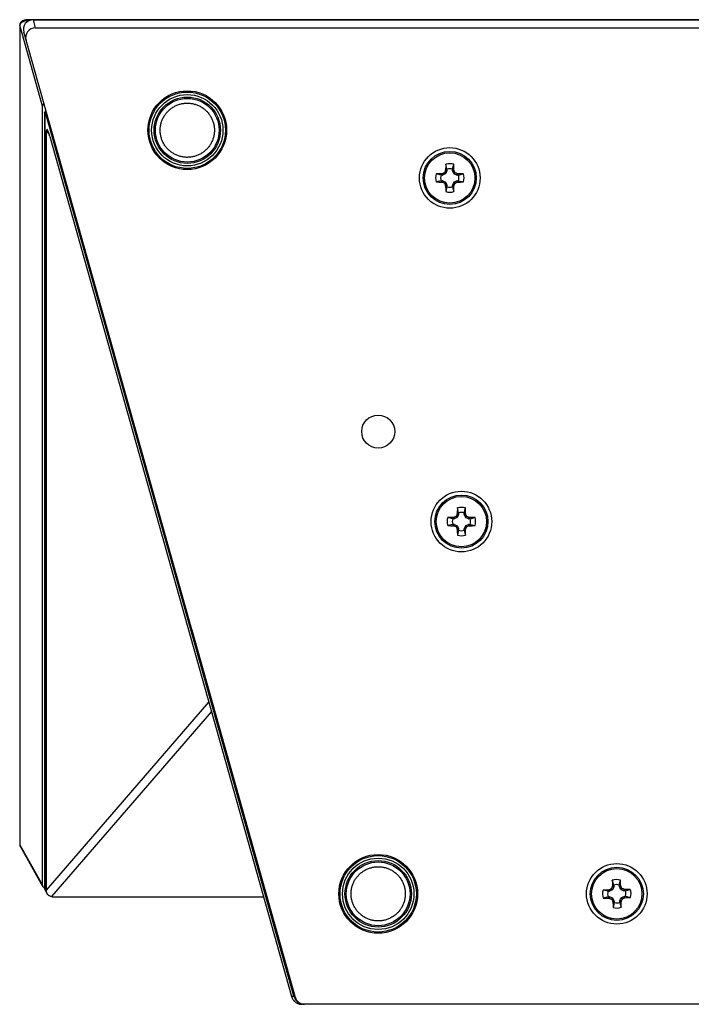
# Model space of a CAD drawing. Extents: x 0 to 51, y 0 to 33.
# Drawn here: x 6.9 to 9.7, y 6.1 to 10.1 of the extents above; entities that cross this region are included whole.
import ezdxf

# ---------------------------------------------------------------- set-up
doc = ezdxf.new("R2010")
doc.units = 0
doc.header["$MEASUREMENT"] = 0
doc.layers.get('0').update_dxf_attribs({"linetype": 'CONTINUOUS'})

msp = doc.modelspace()

# ---------------------------------------------------------------- linework, layer by layer
at = {"color": 7, "linetype": 'CONTINUOUS'}
for p, q in [((16.9568, 10.1141), (6.984, 10.1141)), ((7.0034, 10.1138), (7.0128, 10.0805)), ((7.0034, 10.1138), (16.9374, 10.1138)), ((6.9485, 10.0923), (6.9485, 6.7123)), ((7.0425, 9.7576), (6.9487, 10.091)), ((6.9487, 10.091), (6.9487, 6.7109)), ((7.0128, 10.0805), (16.928, 10.0805)), ((6.9745, 10.0292), (6.9651, 10.0625)), ((8.0852, 6.0821), (6.9745, 10.0292)), ((7.0425, 6.5442), (7.0425, 9.7576)), ((7.0513, 9.7308), (7.0513, 6.5307)), ((7.0515, 9.7298), (7.0515, 6.5296)), ((7.0568, 9.7369), (7.0559, 9.7369)), ((8.0796, 6.0859), (7.0593, 9.7158)), ((7.0595, 6.5243), (7.0595, 9.6566)), ((7.0721, 9.6329), (8.0679, 6.0903)), ((8.7108, 9.4972), (8.7058, 9.5176)), ((8.7339, 9.4972), (8.7389, 9.5176)), ((8.6864, 9.4729), (8.6661, 9.4779)), ((8.6916, 9.4729), (8.6864, 9.4729)), ((8.6905, 9.4785), (8.6918, 9.4787)), ((8.6916, 9.4729), (8.6905, 9.4785)), ((8.6918, 9.4787), (8.6929, 9.4731)), ((8.704, 9.4777), (8.6929, 9.4731)), ((8.704, 9.4777), (8.6997, 9.4821)), ((8.7016, 9.484), (8.7059, 9.4796)), ((8.7049, 9.4918), (8.7052, 9.4932)), ((8.7105, 9.4907), (8.7049, 9.4918)), ((8.7052, 9.4932), (8.7108, 9.4921)), ((8.7105, 9.4907), (8.7059, 9.4796)), ((8.7108, 9.4972), (8.7108, 9.4921)), ((8.7339, 9.4921), (8.7339, 9.4972)), ((8.7339, 9.4921), (8.7395, 9.4932)), ((8.7398, 9.4918), (8.7342, 9.4907)), ((8.7388, 9.4796), (8.7342, 9.4907)), ((8.7388, 9.4796), (8.7431, 9.484)), ((8.7395, 9.4932), (8.7398, 9.4918)), ((8.745, 9.4821), (8.7407, 9.4777)), ((8.7518, 9.4731), (8.7407, 9.4777)), ((8.7518, 9.4731), (8.7529, 9.4787)), ((8.7529, 9.4787), (8.7542, 9.4785)), ((8.7542, 9.4785), (8.7531, 9.4729)), ((8.7583, 9.4729), (8.7531, 9.4729)), ((8.7583, 9.4729), (8.7787, 9.4779)), ((8.6864, 9.4498), (8.6661, 9.4447)), ((8.6864, 9.4498), (8.6916, 9.4498)), ((8.6905, 9.4441), (8.6916, 9.4498)), ((8.6918, 9.4439), (8.6905, 9.4441)), ((8.6929, 9.4495), (8.6918, 9.4439)), ((8.6929, 9.4495), (8.704, 9.4449)), ((8.6997, 9.4405), (8.704, 9.4449)), ((8.7059, 9.443), (8.7016, 9.4386)), ((8.7049, 9.4308), (8.7105, 9.4319)), ((8.7052, 9.4294), (8.7049, 9.4308)), ((8.7108, 9.4305), (8.7052, 9.4294)), ((8.7108, 9.4254), (8.7058, 9.405)), ((8.7059, 9.443), (8.7105, 9.4319)), ((8.7108, 9.4305), (8.7108, 9.4254)), ((8.7395, 9.4294), (8.7339, 9.4305)), ((8.7339, 9.4254), (8.7339, 9.4305)), ((8.7339, 9.4254), (8.7389, 9.405)), ((8.7342, 9.4319), (8.7388, 9.443)), ((8.7342, 9.4319), (8.7398, 9.4308)), ((8.7431, 9.4386), (8.7388, 9.443)), ((8.7398, 9.4308), (8.7395, 9.4294)), ((8.7407, 9.4449), (8.7518, 9.4495)), ((8.7407, 9.4449), (8.745, 9.4405)), ((8.7529, 9.4439), (8.7518, 9.4495)), ((8.7542, 9.4441), (8.7529, 9.4439)), ((8.7531, 9.4498), (8.7542, 9.4441)), ((8.7531, 9.4498), (8.7583, 9.4498)), ((8.7583, 9.4498), (8.7787, 9.4447)), ((8.7588, 8.0799), (8.7538, 8.1003)), ((8.7819, 8.0799), (8.7869, 8.1003)), ((8.7344, 8.0555), (8.714, 8.0606)), ((8.7396, 8.0555), (8.7344, 8.0555)), ((8.7385, 8.0611), (8.7398, 8.0614)), ((8.7396, 8.0555), (8.7385, 8.0611)), ((8.7398, 8.0614), (8.7409, 8.0558)), ((8.752, 8.0604), (8.7409, 8.0558)), ((8.752, 8.0604), (8.7477, 8.0648)), ((8.7496, 8.0667), (8.7539, 8.0623)), ((8.7529, 8.0745), (8.7532, 8.0759)), ((8.7585, 8.0734), (8.7529, 8.0745)), ((8.7532, 8.0759), (8.7588, 8.0747)), ((8.7585, 8.0734), (8.7539, 8.0623)), ((8.7588, 8.0799), (8.7588, 8.0747)), ((8.7819, 8.0747), (8.7819, 8.0799)), ((8.7819, 8.0747), (8.7875, 8.0759)), ((8.7878, 8.0745), (8.7822, 8.0734)), ((8.7868, 8.0623), (8.7822, 8.0734)), ((8.7868, 8.0623), (8.7911, 8.0667)), ((8.7875, 8.0759), (8.7878, 8.0745)), ((8.793, 8.0648), (8.7887, 8.0604)), ((8.7998, 8.0558), (8.7887, 8.0604)), ((8.7998, 8.0558), (8.8009, 8.0614)), ((8.8009, 8.0614), (8.8022, 8.0611)), ((8.8022, 8.0611), (8.8011, 8.0555)), ((8.8063, 8.0555), (8.8011, 8.0555)), ((8.8063, 8.0555), (8.8266, 8.0606)), ((8.7344, 8.0324), (8.714, 8.0274)), ((8.7344, 8.0324), (8.7396, 8.0324)), ((8.7385, 8.0268), (8.7396, 8.0324)), ((8.7398, 8.0265), (8.7385, 8.0268)), ((8.7409, 8.0322), (8.7398, 8.0265)), ((8.7409, 8.0322), (8.752, 8.0276)), ((8.7477, 8.0232), (8.752, 8.0276)), ((8.7539, 8.0257), (8.7496, 8.0213)), ((8.7529, 8.0134), (8.7585, 8.0146)), ((8.7532, 8.0121), (8.7529, 8.0134)), ((8.7588, 8.0132), (8.7532, 8.0121)), ((8.7588, 8.008), (8.7538, 7.9877)), ((8.7539, 8.0257), (8.7585, 8.0146)), ((8.7588, 8.0132), (8.7588, 8.008)), ((8.7875, 8.0121), (8.7819, 8.0132)), ((8.7819, 8.008), (8.7819, 8.0132)), ((8.7819, 8.008), (8.7869, 7.9877)), ((8.7822, 8.0146), (8.7868, 8.0257)), ((8.7822, 8.0146), (8.7878, 8.0134)), ((8.7911, 8.0213), (8.7868, 8.0257)), ((8.7878, 8.0134), (8.7875, 8.0121)), ((8.7887, 8.0276), (8.7998, 8.0322)), ((8.7887, 8.0276), (8.793, 8.0232)), ((8.8009, 8.0265), (8.7998, 8.0322)), ((8.8022, 8.0268), (8.8009, 8.0265)), ((8.8011, 8.0324), (8.8022, 8.0268)), ((8.8011, 8.0324), (8.8063, 8.0324)), ((8.8063, 8.0324), (8.8266, 8.0274)), ((6.9487, 6.7109), (7.0425, 6.5442)), ((6.9505, 6.7045), (7.0442, 6.5381)), ((9.3986, 6.5441), (9.3928, 6.5643)), ((9.3929, 6.5385), (9.3931, 6.5398)), ((9.3931, 6.5398), (9.3987, 6.5389)), ((9.3986, 6.5441), (9.3987, 6.5389)), ((9.4216, 6.5449), (9.426, 6.5654)), ((9.4218, 6.5397), (9.4216, 6.5449)), ((9.4218, 6.5397), (9.4274, 6.541)), ((9.4277, 6.5397), (9.4221, 6.5384)), ((9.4274, 6.541), (9.4277, 6.5397)), ((7.0515, 6.5296), (7.0594, 6.5155)), ((7.0533, 6.5231), (7.0612, 6.5091)), ((9.375, 6.5189), (9.3545, 6.5232)), ((9.3802, 6.5191), (9.375, 6.5189)), ((9.3789, 6.5246), (9.3802, 6.525)), ((9.3802, 6.5191), (9.3789, 6.5246)), ((9.3802, 6.525), (9.3815, 6.5194)), ((9.3925, 6.5244), (9.3815, 6.5194)), ((9.3925, 6.5244), (9.388, 6.5286)), ((9.3898, 6.5305), (9.3943, 6.5263)), ((9.3985, 6.5376), (9.3929, 6.5385)), ((9.3985, 6.5376), (9.3943, 6.5263)), ((9.4271, 6.5274), (9.4221, 6.5384)), ((9.4271, 6.5274), (9.4313, 6.5319)), ((9.4333, 6.5301), (9.4291, 6.5256)), ((9.4403, 6.5214), (9.4291, 6.5256)), ((9.4403, 6.5214), (9.4413, 6.527)), ((9.4413, 6.527), (9.4426, 6.5268)), ((9.4426, 6.5268), (9.4417, 6.5212)), ((9.4469, 6.5213), (9.4417, 6.5212)), ((9.4425, 6.4981), (9.4476, 6.4983)), ((9.4425, 6.4981), (9.4438, 6.4925)), ((9.4469, 6.5213), (9.467, 6.5271)), ((9.4476, 6.4983), (9.4682, 6.4939)), ((7.0951, 6.4958), (7.9539, 6.4958)), ((9.3758, 6.4958), (9.3556, 6.4901)), ((9.3758, 6.4958), (9.381, 6.496)), ((9.3801, 6.4903), (9.381, 6.496)), ((9.3814, 6.4901), (9.3801, 6.4903)), ((9.3823, 6.4958), (9.3814, 6.4901)), ((9.3823, 6.4958), (9.3936, 6.4915)), ((9.3894, 6.487), (9.3936, 6.4915)), ((9.3955, 6.4897), (9.3913, 6.4852)), ((9.3949, 6.4774), (9.4005, 6.4788)), ((9.3953, 6.4761), (9.3949, 6.4774)), ((9.4008, 6.4774), (9.3953, 6.4761)), ((9.3955, 6.4897), (9.4005, 6.4788)), ((9.401, 6.4723), (9.3967, 6.4517)), ((9.4008, 6.4774), (9.401, 6.4723)), ((9.4296, 6.4773), (9.4239, 6.4782)), ((9.4241, 6.473), (9.4239, 6.4782)), ((9.4241, 6.4796), (9.4284, 6.4908)), ((9.4241, 6.4796), (9.4298, 6.4786)), ((9.4241, 6.473), (9.4298, 6.4529)), ((9.4329, 6.4866), (9.4284, 6.4908)), ((9.4298, 6.4786), (9.4296, 6.4773)), ((9.4302, 6.4928), (9.4411, 6.4978)), ((9.4302, 6.4928), (9.4347, 6.4886)), ((9.4425, 6.4922), (9.4411, 6.4978)), ((9.4438, 6.4925), (9.4425, 6.4922)), ((8.0692, 6.0859), (8.0796, 6.0859)), ((8.1235, 6.0529), (8.1131, 6.0529)), ((11.7139, 6.0529), (8.1237, 6.0529))]:
    msp.add_line(p, q, dxfattribs=at)
at = {"color": 8, "linetype": 'CONTINUOUS'}
for p, q in [((6.984, 10.1091), (6.984, 10.1141)), ((6.9846, 10.1091), (6.984, 10.1091)), ((6.984, 10.1091), (6.9841, 10.1088)), ((7.0685, 9.645), (7.0595, 9.6566)), ((7.6586, 7.598), (8.0834, 6.0869)), ((7.0595, 6.5243), (7.7282, 7.2988)), ((7.739, 7.2603), (7.08, 6.4971))]:
    msp.add_line(p, q, dxfattribs=at)
at = {"color": 8, "linetype": 'CONTINUOUS', "flags": 128}
for points in [[(6.9485, 10.0923), (6.9485, 10.092), (6.9487, 10.091)], [(7.0515, 9.7298), (7.0513, 9.7305), (7.0513, 9.7308)], [(7.0593, 9.7158), (7.0594, 9.7159), (7.0597, 9.716), (7.0601, 9.7161), (7.0606, 9.7162), (7.0611, 9.7164), (7.0617, 9.7165), (7.0624, 9.7167), (7.0624, 9.7167)], [(6.9485, 6.7123), (6.9485, 6.7119), (6.9487, 6.7109)], [(7.0515, 6.5296), (7.0513, 6.5304), (7.0513, 6.5307)]]:
    msp.add_lwpolyline(points, dxfattribs=at)
at = {"color": 7, "linetype": 'CONTINUOUS', "flags": 128}
msp.add_lwpolyline([(8.0796, 6.0859), (8.0798, 6.0859), (8.0801, 6.086), (8.0804, 6.0861), (8.0809, 6.0862), (8.0814, 6.0864), (8.0821, 6.0866), (8.0827, 6.0867), (8.0834, 6.0869)], dxfattribs=at)
at = {"color": 7, "linetype": 'CONTINUOUS'}
for centre, radius in [((7.6397, 9.6582), 0.1624), ((7.6397, 9.6582), 0.1575), ((7.6397, 9.6582), 0.1471), ((7.6397, 9.6582), 0.1369), ((7.6397, 9.6582), 0.1314), ((8.7224, 9.4613), 0.125), ((8.7224, 9.4613), 0.1095), ((8.7224, 9.4613), 0.1039), ((8.4271, 8.4151), 0.068), ((8.7703, 8.044), 0.125), ((8.7703, 8.044), 0.1095), ((8.7703, 8.044), 0.1039), ((8.4271, 6.5085), 0.1624), ((8.4271, 6.5085), 0.1575), ((8.4271, 6.5085), 0.1471), ((8.4271, 6.5085), 0.1369), ((8.4271, 6.5085), 0.1314), ((9.4113, 6.5085), 0.125), ((9.4113, 6.5086), 0.1095), ((9.4113, 6.5086), 0.1039)]:
    msp.add_circle(centre, radius, dxfattribs=at)
for centre, radius, start, end in [((10.4618, 9.4641), 1.7568, 178.2553, 179.0521), ((8.7224, 9.4613), 0.0587, 73.5863, 106.4137), ((6.9903, 9.4643), 1.7495, 0.9456, 1.7457), ((8.7224, 9.4613), 0.0587, 163.5863, 196.4137), ((8.7194, 7.7264), 1.7523, 90.9466, 91.7454), ((8.7224, 9.4613), 0.0378, 162.1828, 197.8172), ((9.4388, 7.7309), 1.9007, 112.8833, 113.141), ((10.4733, 8.7361), 1.9231, 156.8599, 157.1147), ((8.7224, 9.4613), 0.0378, 72.1828, 107.8172), ((6.9378, 8.7218), 1.9596, 22.8876, 23.1377), ((7.998, 7.7124), 1.9209, 66.8603, 67.1154), ((8.7253, 7.7264), 1.7523, 88.2546, 89.0534), ((8.7224, 9.4613), 0.0378, 342.1828, 17.8172), ((8.7224, 9.4613), 0.0587, 343.5863, 16.4137), ((8.7194, 11.1963), 1.7523, 268.2546, 269.0534), ((9.4388, 11.1917), 1.9007, 246.859, 247.1167), ((10.4733, 10.1865), 1.9231, 202.8853, 203.1401), ((10.4618, 9.4585), 1.7568, 180.9479, 181.7447), ((8.7224, 9.4613), 0.0378, 252.1828, 287.8172), ((6.9903, 9.4583), 1.7495, 358.2543, 359.0544), ((6.9378, 10.2008), 1.9596, 336.8623, 337.1124), ((7.998, 11.2102), 1.9209, 292.8846, 293.1397), ((8.7253, 11.1963), 1.7523, 270.9466, 271.7454), ((8.7224, 9.4613), 0.0587, 253.5863, 286.4137), ((10.5064, 8.0469), 1.7534, 178.2552, 179.0535), ((8.7703, 8.044), 0.0587, 73.5863, 106.4137), ((7.0417, 8.047), 1.746, 0.9455, 1.7472), ((8.7703, 8.044), 0.0587, 163.5863, 196.4137), ((8.7674, 6.3087), 1.7527, 90.9466, 91.7453), ((8.7703, 8.044), 0.0378, 162.1828, 197.8172), ((9.494, 6.2966), 1.9192, 112.8839, 113.1392), ((10.493, 7.3308), 1.8924, 156.8596, 157.1185), ((8.7703, 8.044), 0.0378, 72.1828, 107.8172), ((7.0637, 7.3376), 1.875, 22.8821, 23.1434), ((8.0517, 6.3085), 1.9063, 66.8592, 67.1162), ((8.7733, 6.3085), 1.7529, 88.2548, 89.0534), ((8.7703, 8.044), 0.0378, 342.1828, 17.8172), ((8.7703, 8.044), 0.0587, 343.5863, 16.4137), ((8.7674, 9.7793), 1.7527, 268.2548, 269.0534), ((9.4938, 9.791), 1.9188, 246.8608, 247.1161), ((10.493, 8.7571), 1.8924, 202.8814, 203.1404), ((10.5064, 8.0411), 1.7534, 180.9465, 181.7448), ((8.7703, 8.044), 0.0378, 252.1828, 287.8172), ((7.0417, 8.0409), 1.746, 358.2528, 359.0545), ((7.0637, 8.7504), 1.875, 336.8566, 337.1179), ((8.0519, 9.7791), 1.9059, 292.8838, 293.1409), ((8.7733, 9.7795), 1.7529, 270.9466, 271.7452), ((8.7703, 8.044), 0.0587, 253.5863, 286.4137), ((9.4113, 6.5086), 0.0587, 75.5427, 108.3701), ((11.1414, 6.5707), 1.7485, 180.2099, 181.0105), ((9.4113, 6.5086), 0.0378, 74.1392, 109.7736), ((7.6753, 6.4522), 1.7543, 2.9034, 3.7013), ((7.6359, 5.7006), 1.9786, 24.8446, 25.0922), ((9.4113, 6.5086), 0.0587, 165.5427, 198.3701), ((9.4676, 4.7755), 1.7514, 92.9028, 93.702), ((9.4113, 6.5086), 0.0378, 164.1392, 199.7736), ((10.1863, 4.804), 1.9004, 114.8408, 115.0986), ((11.1522, 5.8566), 1.8868, 158.8143, 159.074), ((8.7625, 4.776), 1.878, 68.8137, 69.0746), ((9.4735, 4.7749), 1.7522, 90.2111, 91.01), ((9.4113, 6.5086), 0.0378, 344.1392, 19.7736), ((9.4113, 6.5086), 0.0587, 345.5427, 18.3701), ((9.3491, 8.2477), 1.7576, 270.2123, 271.0087), ((10.0755, 8.2812), 1.9209, 248.8166, 249.0717), ((11.0755, 7.2647), 1.8558, 204.8364, 205.1004), ((11.1496, 6.5651), 1.7566, 182.9032, 183.7001), ((9.4113, 6.5086), 0.0378, 254.1392, 289.7736), ((7.6779, 6.4464), 1.7519, 0.2113, 1.0104), ((7.5884, 7.1921), 1.9748, 338.8219, 339.07), ((8.617, 8.2547), 1.9463, 294.8421, 295.0939), ((9.3548, 8.247), 1.7567, 272.904, 273.7008), ((9.4113, 6.5086), 0.0587, 255.5427, 288.3701), ((8.1237, 6.0929), 0.04, 195.716, 270)]:
    msp.add_arc(centre, radius, start, end, dxfattribs=at)
for centre, major_axis, ratio, start_param, end_param in [((7.0036, 10.0733), (-0.011, 0.039), 0.987469, 6.01216, 7.853982), ((6.9896, 10.0892), (0.0409, -0.0018), 0.484433, 1.728911, 3.144577), ((7.013, 10.04), (-0.011, 0.039), 0.987469, 6.01216, 7.853982), ((7.0839, 9.7541), (0.0413, -0.0049), 0.537044, 2.687649, 3.205799), ((7.0567, 9.7158), (-0.0046, 0.016), 0.150128, 4.669163, 6.763558), ((7.0794, 9.5738), (-0.0187, 0.0884), 0.075377, 5.429293, 6.625571), ((8.6916, 9.4764), (-0.00069, 0.00345), 0.996045, 2.946, 3.337185), ((8.7027, 9.481), (-0.00249, 0.00249), 0.995546, 2.750469, 3.532716), ((8.7073, 9.4921), (-0.00345, 0.00069), 0.996045, 2.946, 3.337185), ((8.7374, 9.4921), (0.00345, 0.00069), 0.996045, 2.946, 3.337185), ((8.742, 9.481), (0.00249, 0.00249), 0.995546, 2.750469, 3.532716), ((8.7531, 9.4764), (0.00069, 0.00345), 0.996045, 2.946, 3.337185), ((8.6916, 9.4462), (-0.00069, -0.00345), 0.996045, 2.946, 3.337185), ((8.7027, 9.4416), (-0.00249, -0.00249), 0.995546, 2.750469, 3.532716), ((8.7073, 9.4305), (-0.00345, -0.00069), 0.996045, 2.946, 3.337185), ((8.7374, 9.4305), (0.00345, -0.00069), 0.996045, 2.946, 3.337185), ((8.742, 9.4416), (0.00249, -0.00249), 0.995546, 2.750469, 3.532716), ((8.7531, 9.4462), (0.00069, -0.00345), 0.996045, 2.946, 3.337185), ((8.7396, 8.059), (-0.00069, 0.00345), 0.996045, 2.946, 3.337185), ((8.7507, 8.0636), (-0.00249, 0.00249), 0.995546, 2.750469, 3.532716), ((8.7553, 8.0747), (-0.00345, 0.00069), 0.996045, 2.946, 3.337185), ((8.7854, 8.0747), (0.00345, 0.00069), 0.996045, 2.946, 3.337185), ((8.79, 8.0636), (0.00249, 0.00249), 0.995546, 2.750469, 3.532716), ((8.8011, 8.059), (0.00069, 0.00345), 0.996045, 2.946, 3.337185), ((8.7396, 8.0289), (-0.00069, -0.00345), 0.996045, 2.946, 3.337185), ((8.7507, 8.0243), (-0.00249, -0.00249), 0.995546, 2.750469, 3.532716), ((8.7553, 8.0132), (-0.00345, -0.00069), 0.996045, 2.946, 3.337185), ((8.7854, 8.0132), (0.00345, -0.00069), 0.996045, 2.946, 3.337185), ((8.79, 8.0243), (0.00249, -0.00249), 0.995546, 2.750469, 3.532716), ((8.8011, 8.0289), (0.00069, -0.00345), 0.996045, 2.946, 3.337185), ((6.9896, 6.7153), (0.0408, 0.006), 0.575081, 3.07596, 3.359503), ((7.0839, 6.5478), (0.0413, 0.0049), 0.537044, 3.077387, 3.739992), ((9.3952, 6.5388), (-0.00347, 0.00057), 0.996045, 2.946, 3.337185), ((9.4253, 6.5398), (0.00342, 0.0008), 0.996045, 2.946, 3.337185), ((7.0931, 6.5339), (0.0415, 0.0058), 0.566536, 3.076586, 3.359898), ((7.0302, 6.4951), (0.0098, 0.0948), 0.291281, 4.959466, 5.05505), ((9.3801, 6.5226), (-0.0008, 0.00342), 0.996045, 2.946, 3.337185), ((9.391, 6.5275), (-0.00257, 0.0024), 0.995546, 2.750469, 3.532716), ((9.4303, 6.5289), (0.0024, 0.00257), 0.995546, 2.750469, 3.532716), ((9.4416, 6.5247), (0.00057, 0.00347), 0.996045, 2.946, 3.337185), ((9.4426, 6.4946), (0.0008, -0.00342), 0.996045, 2.946, 3.337185), ((7.1048, 6.5131), (0.0426, 0.0047), 0.392047, 4.050275, 4.43968), ((9.3811, 6.4925), (-0.00057, -0.00347), 0.996045, 2.946, 3.337185), ((9.3924, 6.4882), (-0.0024, -0.00257), 0.995546, 2.750469, 3.532716), ((9.3973, 6.4773), (-0.00342, -0.0008), 0.996045, 2.946, 3.337185), ((9.4274, 6.4783), (0.00347, -0.00057), 0.996045, 2.946, 3.337185), ((9.4317, 6.4896), (0.00257, -0.0024), 0.995546, 2.750469, 3.532716), ((8.0959, 6.0308), (-0.0341, 0.0954), 0.081722, 0.868653, 0.92699), ((8.1235, 6.0979), (0.0455, 0), 0.989307, 3.509801, 4.712389), ((8.1087, 6.0979), (0.0365, -0.0304), 0.906913, 5.230895, 5.455302)]:
    msp.add_ellipse(centre, major_axis=major_axis, ratio=ratio, start_param=start_param, end_param=end_param, dxfattribs=at)
at = {"color": 8, "linetype": 'CONTINUOUS'}
for centre, major_axis, ratio, start_param, end_param in [((7.0604, 9.7169), (-0.0046, 0.02), 0.12392, 5.890539, 6.254758), ((8.1235, 6.0979), (0.0455, 0), 0.989307, 3.412242, 3.509801), ((8.1235, 6.0979), (0.0416, 0), 0.987086, 3.412242, 3.559414)]:
    msp.add_ellipse(centre, major_axis=major_axis, ratio=ratio, start_param=start_param, end_param=end_param, dxfattribs=at)
at = {"color": 7, "linetype": 'CONTINUOUS'}
for points, knots in [([(6.984, 10.1141), (6.9832, 10.1141), (6.981, 10.1141), (6.9773, 10.1138), (6.9731, 10.1132), (6.9691, 10.1124), (6.9654, 10.1112), (6.9618, 10.1098), (6.9586, 10.1081), (6.9557, 10.1062), (6.9532, 10.1039), (6.9512, 10.1014), (6.9497, 10.0987), (6.9488, 10.0959), (6.9485, 10.0937), (6.9485, 10.0926), (6.9485, 10.0923)], [0, 0, 0, 0, 0.04155, 0.118903, 0.195234, 0.271128, 0.347215, 0.423931, 0.501802, 0.581193, 0.662044, 0.743738, 0.824944, 0.90497, 0.979002, 1, 1, 1, 1]), ([(7.6109, 9.5501), (7.6062, 9.5515), (7.5969, 9.5544), (7.5838, 9.5609), (7.5716, 9.5691), (7.5605, 9.5787), (7.5508, 9.5897), (7.5427, 9.6019), (7.5361, 9.615), (7.5314, 9.6289), (7.5285, 9.6433), (7.5275, 9.6579), (7.5284, 9.6726), (7.5313, 9.687), (7.536, 9.7009), (7.5424, 9.7141), (7.5506, 9.7263), (7.5602, 9.7373), (7.5712, 9.747), (7.5834, 9.7552), (7.5966, 9.7617), (7.6104, 9.7665), (7.6248, 9.7693), (7.6394, 9.7703), (7.6541, 9.7695), (7.6636, 9.7673), (7.6684, 9.7662)], [0, 0, 0, 0, 0.041861, 0.083287, 0.125, 0.166762, 0.208186, 0.249997, 0.291758, 0.333184, 0.374998, 0.416757, 0.458182, 0.5, 0.541762, 0.583187, 0.625001, 0.666761, 0.708186, 0.750002, 0.791759, 0.833183, 0.875, 0.916685, 0.958111, 1, 1, 1, 1]), ([(7.6684, 9.7662), (7.6731, 9.7648), (7.6824, 9.7619), (7.6956, 9.7554), (7.7078, 9.7473), (7.7188, 9.7376), (7.7285, 9.7266), (7.7367, 9.7144), (7.7432, 9.7013), (7.748, 9.6874), (7.7508, 9.673), (7.7519, 9.6584), (7.7509, 9.6437), (7.7481, 9.6293), (7.7434, 9.6154), (7.7369, 9.6023), (7.7288, 9.5901), (7.7192, 9.579), (7.7081, 9.5693), (7.6959, 9.5611), (7.6828, 9.5546), (7.6689, 9.5499), (7.6545, 9.547), (7.6399, 9.546), (7.6252, 9.5468), (7.6157, 9.549), (7.6109, 9.5501)], [0, 0, 0, 0, 0.041861, 0.083287, 0.125, 0.166762, 0.208186, 0.249997, 0.291758, 0.333184, 0.374998, 0.416757, 0.458182, 0.499999, 0.541762, 0.583188, 0.625001, 0.666761, 0.708186, 0.750002, 0.791759, 0.833183, 0.875, 0.916685, 0.958111, 1, 1, 1, 1]), ([(7.0559, 9.7369), (7.0555, 9.7368), (7.0546, 9.7368), (7.0533, 9.7361), (7.0524, 9.7352), (7.0518, 9.7342), (7.0515, 9.7331), (7.0513, 9.732), (7.0513, 9.7312), (7.0513, 9.7308)], [0, 0, 0, 0, 0.122554, 0.2679, 0.396277, 0.52202, 0.659024, 0.828589, 1, 1, 1, 1]), ([(8.6997, 9.4821), (8.7, 9.4823), (8.7007, 9.4827), (8.7013, 9.4834), (8.7015, 9.4839), (8.7016, 9.484)], [0, 0, 0, 0, 0.428739, 0.857502, 1, 1, 1, 1]), ([(8.7431, 9.484), (8.7433, 9.4836), (8.7437, 9.4829), (8.7444, 9.4824), (8.7449, 9.4821), (8.745, 9.4821)], [0, 0, 0, 0, 0.42867, 0.857506, 1, 1, 1, 1]), ([(8.7016, 9.4386), (8.7014, 9.439), (8.701, 9.4397), (8.7003, 9.4402), (8.6998, 9.4405), (8.6997, 9.4405)], [0, 0, 0, 0, 0.428743, 0.857477, 1, 1, 1, 1]), ([(8.745, 9.4405), (8.7447, 9.4403), (8.744, 9.44), (8.7434, 9.4392), (8.7432, 9.4387), (8.7431, 9.4386)], [0, 0, 0, 0, 0.428819, 0.857506, 1, 1, 1, 1]), ([(8.7477, 8.0648), (8.748, 8.065), (8.7487, 8.0653), (8.7493, 8.0661), (8.7495, 8.0665), (8.7496, 8.0667)], [0, 0, 0, 0, 0.428736, 0.857514, 1, 1, 1, 1]), ([(8.7911, 8.0667), (8.7913, 8.0663), (8.7917, 8.0656), (8.7924, 8.065), (8.7929, 8.0648), (8.793, 8.0648)], [0, 0, 0, 0, 0.428749, 0.857495, 1, 1, 1, 1]), ([(8.7496, 8.0213), (8.7494, 8.0217), (8.749, 8.0223), (8.7483, 8.0229), (8.7478, 8.0231), (8.7477, 8.0232)], [0, 0, 0, 0, 0.428748, 0.857495, 1, 1, 1, 1]), ([(8.793, 8.0232), (8.7927, 8.023), (8.792, 8.0226), (8.7914, 8.0219), (8.7912, 8.0214), (8.7911, 8.0213)], [0, 0, 0, 0, 0.428737, 0.857514, 1, 1, 1, 1]), ([(6.9485, 6.7123), (6.9485, 6.7117), (6.9485, 6.7101), (6.9491, 6.7076), (6.9499, 6.7055), (6.9506, 6.7045), (6.9507, 6.7043)], [0, 0, 0, 0, 0.223465, 0.567922, 0.906988, 1, 1, 1, 1]), ([(8.3983, 6.4005), (8.3936, 6.4019), (8.3843, 6.4048), (8.3712, 6.4113), (8.359, 6.4194), (8.3479, 6.4291), (8.3382, 6.4401), (8.3301, 6.4523), (8.3235, 6.4654), (8.3188, 6.4793), (8.3159, 6.4937), (8.3149, 6.5083), (8.3158, 6.523), (8.3187, 6.5374), (8.3234, 6.5513), (8.3298, 6.5645), (8.338, 6.5766), (8.3476, 6.5877), (8.3586, 6.5974), (8.3708, 6.6056), (8.384, 6.6121), (8.3978, 6.6168), (8.4122, 6.6197), (8.4268, 6.6207), (8.4415, 6.6199), (8.451, 6.6177), (8.4558, 6.6166)], [0, 0, 0, 0, 0.041861, 0.083287, 0.124999, 0.166761, 0.208185, 0.249997, 0.291758, 0.333183, 0.374998, 0.416756, 0.458182, 0.499999, 0.541762, 0.583187, 0.625, 0.66676, 0.708185, 0.750001, 0.791758, 0.833183, 0.875, 0.916684, 0.958111, 1, 1, 1, 1]), ([(8.4558, 6.6166), (8.4605, 6.6152), (8.4699, 6.6123), (8.483, 6.6058), (8.4952, 6.5976), (8.5063, 6.588), (8.5159, 6.577), (8.5241, 6.5648), (8.5306, 6.5517), (8.5354, 6.5378), (8.5382, 6.5234), (8.5393, 6.5088), (8.5383, 6.4941), (8.5355, 6.4797), (8.5308, 6.4658), (8.5243, 6.4526), (8.5162, 6.4404), (8.5066, 6.4294), (8.4955, 6.4197), (8.4833, 6.4115), (8.4702, 6.405), (8.4563, 6.4003), (8.4419, 6.3974), (8.4273, 6.3964), (8.4126, 6.3972), (8.4031, 6.3994), (8.3983, 6.4005)], [0, 0, 0, 0, 0.041861, 0.083287, 0.124999, 0.166761, 0.208185, 0.249997, 0.291758, 0.333183, 0.374998, 0.416757, 0.458181, 0.499999, 0.541761, 0.583187, 0.625, 0.66676, 0.708185, 0.750001, 0.791758, 0.833183, 0.875, 0.916684, 0.958111, 1, 1, 1, 1]), ([(7.0513, 6.5307), (7.0513, 6.5301), (7.0513, 6.5286), (7.0519, 6.5262), (7.0527, 6.5241), (7.0534, 6.5231), (7.0535, 6.5229)], [0, 0, 0, 0, 0.2159839, 0.562935, 0.903856, 1, 1, 1, 1]), ([(7.08, 6.4971), (7.0782, 6.4975), (7.0744, 6.4984), (7.0694, 6.5008), (7.0653, 6.5039), (7.0622, 6.5073), (7.0602, 6.5108), (7.0594, 6.5135), (7.0594, 6.515), (7.0594, 6.5155)], [0, 0, 0, 0, 0.156224, 0.312428, 0.468933, 0.625378, 0.775505, 0.925658, 1, 1, 1, 1]), ([(9.388, 6.5286), (9.3883, 6.5288), (9.389, 6.5292), (9.3895, 6.5299), (9.3897, 6.5304), (9.3898, 6.5305)], [0, 0, 0, 0, 0.428798, 0.85752, 1, 1, 1, 1]), ([(9.4313, 6.5319), (9.4315, 6.5316), (9.4319, 6.5309), (9.4327, 6.5304), (9.4332, 6.5302), (9.4333, 6.5301)], [0, 0, 0, 0, 0.428716, 0.857507, 1, 1, 1, 1]), ([(9.3913, 6.4852), (9.3911, 6.4855), (9.3907, 6.4862), (9.39, 6.4868), (9.3895, 6.487), (9.3894, 6.487)], [0, 0, 0, 0, 0.42879, 0.857518, 1, 1, 1, 1]), ([(9.4347, 6.4886), (9.4344, 6.4884), (9.4337, 6.488), (9.4331, 6.4872), (9.4329, 6.4867), (9.4329, 6.4866)], [0, 0, 0, 0, 0.42871, 0.857475, 1, 1, 1, 1]), ([(8.0692, 6.0859), (8.07, 6.0835), (8.0716, 6.0787), (8.0754, 6.0722), (8.0801, 6.0664), (8.0858, 6.0614), (8.0922, 6.0576), (8.098, 6.0552), (8.1016, 6.0543), (8.1028, 6.054)], [0, 0, 0, 0, 0.154167, 0.308413, 0.46248, 0.616495, 0.769344, 0.92217, 1, 1, 1, 1])]:
    msp.add_open_spline(points, degree=3, knots=knots, dxfattribs=at)

doc.saveas('drawing.dxf')
